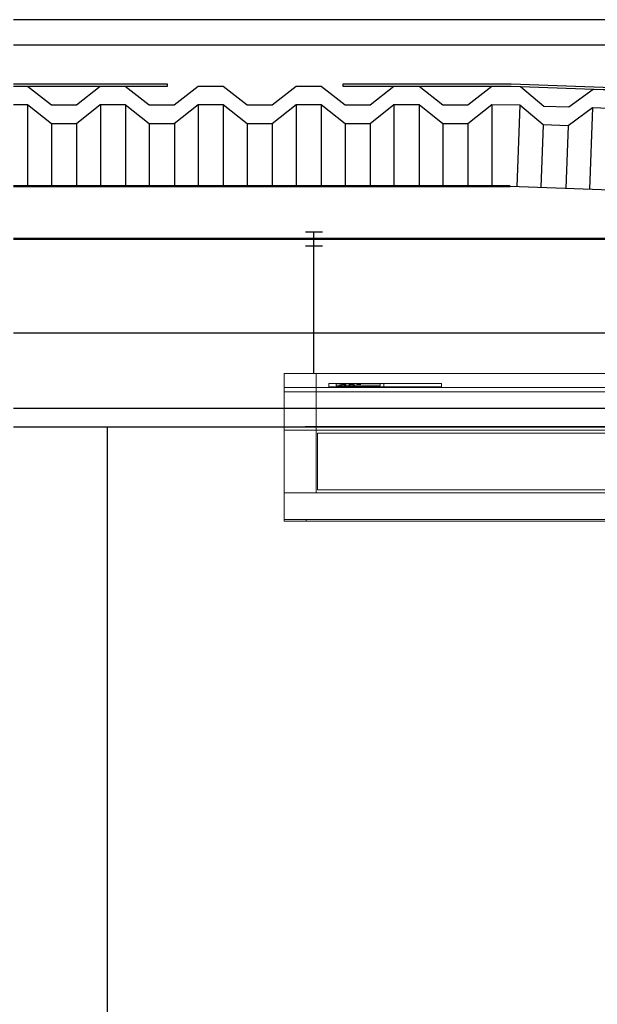
# Model space of a CAD drawing. Units: millimetres. Extents: x 1658 to 29422, y 12901 to 31170.
# Drawn here: x 18333 to 18333, y 14468 to 14470 of the extents above; entities that cross this region are included whole.
import ezdxf

# ---------------------------------------------------------------- set-up
doc = ezdxf.new("R2010")
doc.units = ezdxf.units.MM
doc.layers.get('0').update_dxf_attribs({"color": 251})

msp = doc.modelspace()

# ---------------------------------------------------------------- linework, layer by layer
for p, q in [((18334.8786, 14469.7568, 0), (18332.5184, 14469.7568, 0)), ((18332.541, 14469.6208, 0), (18332.541, 14469.4911, 0)), ((18332.6573, 14469.6208, 0), (18332.6573, 14469.4911, 0)), ((18332.6973, 14469.6208, 0), (18332.6973, 14469.4911, 0)), ((18332.8136, 14469.6208, 0), (18332.8136, 14469.4911, 0)), ((18332.8536, 14469.6208, 0), (18332.8536, 14469.4911, 0)), ((18332.9699, 14469.6208, 0), (18332.9699, 14469.4911, 0)), ((18333.0098, 14469.6208, 0), (18333.0098, 14469.4911, 0)), ((18333.1261, 14469.6208, 0), (18333.1261, 14469.4911, 0)), ((18333.1661, 14469.6208, 0), (18333.1661, 14469.4911, 0)), ((18333.2824, 14469.6208, 0), (18333.2824, 14469.4911, 0)), ((18332.5792, 14469.5908, 0), (18332.5792, 14469.4911, 0)), ((18332.6192, 14469.5908, 0), (18332.6192, 14469.4911, 0)), ((18332.7355, 14469.5908, 0), (18332.7355, 14469.4911, 0)), ((18332.7755, 14469.5908, 0), (18332.7755, 14469.4911, 0)), ((18332.8918, 14469.5908, 0), (18332.8918, 14469.4911, 0)), ((18332.9318, 14469.5908, 0), (18332.9318, 14469.4911, 0)), ((18333.048, 14469.5908, 0), (18333.048, 14469.4911, 0)), ((18333.088, 14469.5908, 0), (18333.088, 14469.4911, 0)), ((18333.2043, 14469.5908, 0), (18333.2043, 14469.4911, 0)), ((18333.2443, 14469.5908, 0), (18333.2443, 14469.4911, 0)), ((18333.3117, 14469.4911, 0), (18334.6446, 14469.4419, 0)), ((18332.5184, 14469.2568, 0), (18334.8609, 14469.2568, 0)), ((18332.5184, 14469.1368, 0), (18334.9989, 14469.1368, 0)), ((18332.5184, 14469.1068, 0), (18334.8801, 14469.1068, 0)), ((18332.6684, 14469.1068, 0), (18332.6684, 14467.7011, 0))]:
    msp.add_line(p, q)
at = {"ltscale": 0.03}
for p, q in [((18332.5184, 14469.6508, 0), (18332.5409, 14469.6508, 0)), ((18332.5409, 14469.6508, 0), (18332.5791, 14469.6208, 0)), ((18332.6191, 14469.6208, 0), (18332.6572, 14469.6508, 0)), ((18332.6572, 14469.6508, 0), (18332.6972, 14469.6508, 0)), ((18332.6972, 14469.6508, 0), (18332.7354, 14469.6208, 0)), ((18332.7754, 14469.6208, 0), (18332.8135, 14469.6508, 0)), ((18332.8135, 14469.6508, 0), (18332.8535, 14469.6508, 0)), ((18332.8535, 14469.6508, 0), (18332.8917, 14469.6208, 0)), ((18332.9317, 14469.6208, 0), (18332.9698, 14469.6508, 0)), ((18332.9698, 14469.6508, 0), (18333.0098, 14469.6508, 0)), ((18333.0098, 14469.6508, 0), (18333.048, 14469.6208, 0)), ((18333.088, 14469.6208, 0), (18333.1261, 14469.6508, 0)), ((18333.1261, 14469.6508, 0), (18333.1661, 14469.6508, 0)), ((18333.1661, 14469.6508, 0), (18333.2043, 14469.6208, 0)), ((18333.2443, 14469.6208, 0), (18333.2824, 14469.6508, 0)), ((18333.2824, 14469.6508, 0), (18333.3117, 14469.6508, 0)), ((18332.5409, 14469.6208, 0), (18332.5184, 14469.6208, 0)), ((18332.5791, 14469.5908, 0), (18332.5409, 14469.6208, 0)), ((18332.5791, 14469.6208, 0), (18332.6191, 14469.6208, 0)), ((18332.6572, 14469.6208, 0), (18332.6191, 14469.5908, 0)), ((18332.6972, 14469.6208, 0), (18332.6572, 14469.6208, 0)), ((18332.7354, 14469.5908, 0), (18332.6972, 14469.6208, 0)), ((18332.7354, 14469.6208, 0), (18332.7754, 14469.6208, 0)), ((18332.8135, 14469.6208, 0), (18332.7754, 14469.5908, 0)), ((18332.8535, 14469.6208, 0), (18332.8135, 14469.6208, 0)), ((18332.8917, 14469.5908, 0), (18332.8535, 14469.6208, 0)), ((18332.8917, 14469.6208, 0), (18332.9317, 14469.6208, 0)), ((18332.9698, 14469.6208, 0), (18332.9317, 14469.5908, 0)), ((18333.0098, 14469.6208, 0), (18332.9698, 14469.6208, 0)), ((18333.048, 14469.5908, 0), (18333.0098, 14469.6208, 0)), ((18333.048, 14469.6208, 0), (18333.088, 14469.6208, 0)), ((18333.1261, 14469.6208, 0), (18333.088, 14469.5908, 0)), ((18333.1661, 14469.6208, 0), (18333.1261, 14469.6208, 0)), ((18333.2043, 14469.5908, 0), (18333.1661, 14469.6208, 0)), ((18333.2043, 14469.6208, 0), (18333.2443, 14469.6208, 0)), ((18333.2824, 14469.6208, 0), (18333.2443, 14469.5908, 0)), ((18333.327, 14469.6203, 0), (18333.2824, 14469.6208, 0)), ((18332.6191, 14469.5908, 0), (18332.5791, 14469.5908, 0)), ((18332.7754, 14469.5908, 0), (18332.7354, 14469.5908, 0)), ((18332.9317, 14469.5908, 0), (18332.8917, 14469.5908, 0)), ((18333.088, 14469.5908, 0), (18333.048, 14469.5908, 0)), ((18333.2443, 14469.5908, 0), (18333.2043, 14469.5908, 0))]:
    msp.add_line(p, q, dxfattribs=at)
at = {"ltscale": 0.03, "extrusion": (1.49413e-06, -2.75363e-08, 1)}
for p, q in [((18333.3282, 14469.6503, 0), (18333.3652, 14469.6189, 0)), ((18333.4051, 14469.6175, 0), (18333.4444, 14469.646, 0)), ((18333.4444, 14469.646, 0), (18333.4844, 14469.6446, 0)), ((18333.3641, 14469.5889, 0), (18333.327, 14469.6203, 0)), ((18333.3652, 14469.6189, 0), (18333.4051, 14469.6175, 0)), ((18333.4433, 14469.616, 0), (18333.404, 14469.5875, 0)), ((18333.4832, 14469.6146, 0), (18333.4433, 14469.616, 0)), ((18333.404, 14469.5875, 0), (18333.3641, 14469.5889, 0))]:
    msp.add_line(p, q, dxfattribs=at)
at = {"extrusion": (1.49413e-06, -2.75363e-08, 1)}
for p, q in [((18333.327, 14469.6203, 0), (18333.3223, 14469.4907, 0)), ((18333.4433, 14469.616, 0), (18333.4385, 14469.4864, 0)), ((18333.3641, 14469.5889, 0), (18333.3604, 14469.4893, 0)), ((18333.404, 14469.5875, 0), (18333.4004, 14469.4878, 0))]:
    msp.add_line(p, q, dxfattribs=at)
at = {"lineweight": 50}
for p, q in [((18332.5184, 14469.4911, 0), (18333.3117, 14469.4911, 0)), ((18332.5184, 14469.4068, 0), (18334.9007, 14469.4068, 0))]:
    msp.add_line(p, q, dxfattribs=at)
at = {"color": 1}
for p, q in [((18332.9848, 14469.418, 0), (18333.0118, 14469.418, 0)), ((18332.9983, 14469.1921, 0), (18332.9983, 14469.418, 0)), ((18332.9848, 14469.3956, 0), (18333.0118, 14469.3956, 0))]:
    msp.add_line(p, q, dxfattribs=at)
at = {"color": 144, "linetype": 'Continuous', "lineweight": 15}
for p, q in [((18332.951, 14469.1921, 0), (18333.0019, 14469.1921, 0)), ((18332.951, 14469.1697, 0), (18332.951, 14469.1921, 0)), ((18333.0019, 14469.1697, 0), (18333.0019, 14469.1921, 0)), ((18333.0019, 14469.1921, 0), (18333.002, 14469.1921, 0)), ((18333.002, 14469.1921, 0), (18334.4799, 14469.1921, 0)), ((18333.002, 14469.1697, 0), (18333.002, 14469.1921, 0)), ((18332.951, 14469.1697, 0), (18334.531, 14469.1697, 0)), ((18332.951, 14469.1628, 0), (18332.951, 14469.1697, 0)), ((18333.0019, 14469.1697, 0), (18333.002, 14469.1697, 0)), ((18333.002, 14469.1696, 0), (18333.0019, 14469.1696, 0)), ((18333.0019, 14469.1628, 0), (18333.0019, 14469.1696, 0)), ((18333.002, 14469.1628, 0), (18333.002, 14469.1696, 0)), ((18333.0219, 14469.1758, 0), (18333.2021, 14469.1758, 0)), ((18333.0219, 14469.1758, 0), (18333.0219, 14469.1709, 0)), ((18333.0219, 14469.1757, 0), (18333.022, 14469.1757, 0)), ((18333.0219, 14469.1709, 0), (18333.2021, 14469.1709, 0)), ((18333.022, 14469.1758, 0), (18333.202, 14469.1758, 0)), ((18333.022, 14469.1758, 0), (18333.022, 14469.1709, 0)), ((18333.022, 14469.1709, 0), (18333.202, 14469.1709, 0)), ((18333.022, 14469.1709, 0), (18333.022, 14469.1709, 0)), ((18333.0339, 14469.1752, 0), (18333.1041, 14469.1752, 0)), ((18333.0339, 14469.1752, 0), (18333.0339, 14469.1723, 0)), ((18333.0339, 14469.1751, 0), (18333.034, 14469.1751, 0)), ((18333.0339, 14469.1723, 0), (18333.1041, 14469.1723, 0)), ((18333.034, 14469.1752, 0), (18333.104, 14469.1752, 0)), ((18333.034, 14469.1752, 0), (18333.034, 14469.1723, 0)), ((18333.034, 14469.1723, 0), (18333.104, 14469.1723, 0)), ((18333.034, 14469.1723, 0), (18333.034, 14469.1723, 0)), ((18333.0395, 14469.1731, 0), (18333.0394, 14469.1731, 0)), ((18333.0395, 14469.1732, 0), (18333.0395, 14469.1731, 0)), ((18333.0425, 14469.1731, 0), (18333.0425, 14469.1732, 0)), ((18333.0425, 14469.1731, 0), (18333.0425, 14469.1731, 0)), ((18333.043, 14469.1746, 0), (18333.0429, 14469.1746, 0)), ((18333.043, 14469.1746, 0), (18333.043, 14469.1746, 0)), ((18333.0465, 14469.1731, 0), (18333.0464, 14469.1731, 0)), ((18333.0465, 14469.1732, 0), (18333.0465, 14469.1731, 0)), ((18333.049, 14469.1746, 0), (18333.049, 14469.1746, 0)), ((18333.049, 14469.1746, 0), (18333.049, 14469.1746, 0)), ((18333.0495, 14469.1731, 0), (18333.0495, 14469.1732, 0)), ((18333.0495, 14469.1731, 0), (18333.0495, 14469.1731, 0)), ((18333.0535, 14469.1731, 0), (18333.0534, 14469.1731, 0)), ((18333.0535, 14469.1732, 0), (18333.0535, 14469.1731, 0)), ((18333.055, 14469.1746, 0), (18333.0549, 14469.1746, 0)), ((18333.055, 14469.1746, 0), (18333.055, 14469.1746, 0)), ((18333.0565, 14469.1731, 0), (18333.0565, 14469.1732, 0)), ((18333.0565, 14469.1731, 0), (18333.0565, 14469.1731, 0)), ((18333.0605, 14469.1731, 0), (18333.0604, 14469.1731, 0)), ((18333.0605, 14469.1732, 0), (18333.0605, 14469.1731, 0)), ((18333.061, 14469.1746, 0), (18333.061, 14469.1746, 0)), ((18333.061, 14469.1746, 0), (18333.061, 14469.1746, 0)), ((18333.0635, 14469.1731, 0), (18333.0635, 14469.1732, 0)), ((18333.0635, 14469.1731, 0), (18333.0635, 14469.1731, 0)), ((18333.067, 14469.1746, 0), (18333.0669, 14469.1746, 0)), ((18333.067, 14469.1746, 0), (18333.067, 14469.1746, 0)), ((18333.073, 14469.1746, 0), (18333.073, 14469.1746, 0)), ((18333.073, 14469.1746, 0), (18333.073, 14469.1746, 0)), ((18333.104, 14469.1752, 0), (18333.104, 14469.1723, 0)), ((18333.104, 14469.1751, 0), (18333.1041, 14469.1751, 0)), ((18333.104, 14469.1723, 0), (18333.104, 14469.1723, 0)), ((18333.1041, 14469.1752, 0), (18333.1041, 14469.1723, 0)), ((18333.1099, 14469.1758, 0), (18333.11, 14469.1758, 0)), ((18333.1099, 14469.1758, 0), (18333.1099, 14469.1709, 0)), ((18333.1099, 14469.1757, 0), (18333.11, 14469.1757, 0)), ((18333.11, 14469.1709, 0), (18333.1099, 14469.1709, 0)), ((18333.11, 14469.1758, 0), (18333.11, 14469.1709, 0)), ((18333.202, 14469.1758, 0), (18333.202, 14469.1709, 0)), ((18333.202, 14469.1757, 0), (18333.2021, 14469.1757, 0)), ((18333.202, 14469.1709, 0), (18333.202, 14469.1709, 0)), ((18333.2021, 14469.1758, 0), (18333.2021, 14469.1709, 0)), ((18332.951, 14469.1628, 0), (18333.0019, 14469.1628, 0)), ((18332.951, 14469.1628, 0), (18332.951, 14469.1016, 0)), ((18333.002, 14469.1671, 0), (18333.0019, 14469.1671, 0)), ((18333.0019, 14469.1628, 0), (18333.0019, 14469.1016, 0)), ((18333.0019, 14469.1539, 0), (18333.002, 14469.1539, 0)), ((18333.0019, 14469.1537, 0), (18333.002, 14469.1537, 0)), ((18333.002, 14469.1628, 0), (18334.48, 14469.1628, 0)), ((18333.002, 14469.1628, 0), (18333.002, 14469.1016, 0)), ((18333.0019, 14469.1265, 0), (18333.002, 14469.1265, 0)), ((18333.0019, 14469.1264, 0), (18333.002, 14469.1264, 0)), ((18332.951, 14469.1016, 0), (18333.0019, 14469.1016, 0)), ((18332.951, 14469.1016, 0), (18332.951, 14469.0014, 0)), ((18333.0019, 14469.1016, 0), (18333.0019, 14469.0015, 0)), ((18333.002, 14469.1016, 0), (18334.48, 14469.1016, 0)), ((18333.002, 14469.1016, 0), (18333.002, 14469.0015, 0)), ((18334.478, 14469.0966, 0), (18333.004, 14469.0966, 0)), ((18333.004, 14469.0966, 0), (18333.004, 14469.0064, 0)), ((18333.002, 14469.0494, 0), (18333.0019, 14469.0494, 0)), ((18333.002, 14469.0493, 0), (18333.0019, 14469.0493, 0)), ((18332.951, 14469.0014, 0), (18334.531, 14469.0014, 0)), ((18332.951, 14468.9591, 0), (18332.951, 14469.0014, 0)), ((18333.002, 14469.0015, 0), (18333.0019, 14469.0015, 0)), ((18333.004, 14469.0064, 0), (18334.478, 14469.0064, 0)), ((18332.951, 14468.9591, 0), (18334.531, 14468.9591, 0)), ((18332.951, 14468.9562, 0), (18332.951, 14468.959, 0)), ((18332.951, 14468.959, 0), (18332.986, 14468.959, 0)), ((18332.951, 14468.9562, 0), (18332.986, 14468.9562, 0)), ((18332.986, 14468.9561, 0), (18332.986, 14468.9591, 0)), ((18334.496, 14468.9561, 0), (18332.986, 14468.9561, 0))]:
    msp.add_line(p, q, dxfattribs=at)
at = {"elevation": 0}
for points in [[(18332.5184, 14469.7168), (18334.8785, 14469.7168)], [(18332.5184, 14469.6508), (18332.7646, 14469.6509), (18332.7647, 14469.6539), (18332.5184, 14469.6538)], [(18333.3135, 14469.6538), (18333.0444, 14469.6538), (18333.0444, 14469.6508), (18333.3135, 14469.6508)], [(18334.8609, 14469.1068), (18332.9846, 14469.1068)]]:
    msp.add_lwpolyline(points, dxfattribs=at)
at = {"extrusion": (1.49414e-06, -2.72138e-08, 1), "elevation": 0.027}
msp.add_lwpolyline([(18333.3135, 14469.6509), (18333.5482, 14469.6422), (18333.5484, 14469.6452), (18333.3135, 14469.6539)], dxfattribs=at)
at = {"color": 144, "linetype": 'Continuous', "lineweight": 15, "elevation": 0, "flags": 128}
for points in [[(18333.0426, 14469.1732), (18333.0424, 14469.1732), (18333.0421, 14469.1733), (18333.0416, 14469.1733), (18333.041, 14469.1733), (18333.0403, 14469.1733), (18333.0398, 14469.1733), (18333.0395, 14469.1732), (18333.0394, 14469.1732), (18333.0395, 14469.1731), (18333.0398, 14469.173), (18333.0403, 14469.173), (18333.041, 14469.173), (18333.0416, 14469.173), (18333.0421, 14469.173), (18333.0424, 14469.1731), (18333.0426, 14469.1732)], [(18333.041, 14469.173), (18333.0415, 14469.173), (18333.042, 14469.1731), (18333.0423, 14469.1731), (18333.0425, 14469.1732), (18333.0423, 14469.1732), (18333.042, 14469.1733), (18333.0415, 14469.1733), (18333.041, 14469.1733), (18333.0404, 14469.1733), (18333.0399, 14469.1733), (18333.0396, 14469.1732), (18333.0395, 14469.1732), (18333.0396, 14469.1731), (18333.0399, 14469.1731), (18333.0404, 14469.173), (18333.041, 14469.173)], [(18333.0491, 14469.1746), (18333.0489, 14469.1747), (18333.0483, 14469.1748), (18333.0475, 14469.1749), (18333.0465, 14469.1749), (18333.0454, 14469.1749), (18333.0444, 14469.1749), (18333.0436, 14469.1748), (18333.043, 14469.1747), (18333.0429, 14469.1746), (18333.043, 14469.1745), (18333.0436, 14469.1744), (18333.0444, 14469.1744), (18333.0454, 14469.1743), (18333.0465, 14469.1743), (18333.0475, 14469.1744), (18333.0483, 14469.1744), (18333.0489, 14469.1745), (18333.0491, 14469.1746)], [(18333.046, 14469.1743), (18333.047, 14469.1744), (18333.0479, 14469.1744), (18333.0486, 14469.1745), (18333.0489, 14469.1746), (18333.0489, 14469.1747), (18333.0486, 14469.1748), (18333.0479, 14469.1749), (18333.047, 14469.1749), (18333.046, 14469.1749), (18333.0449, 14469.1749), (18333.044, 14469.1749), (18333.0434, 14469.1748), (18333.043, 14469.1747), (18333.043, 14469.1746), (18333.0434, 14469.1745), (18333.044, 14469.1744), (18333.0449, 14469.1744), (18333.046, 14469.1743)], [(18333.0496, 14469.1732), (18333.0494, 14469.1732), (18333.0491, 14469.1733), (18333.0486, 14469.1733), (18333.048, 14469.1733), (18333.0473, 14469.1733), (18333.0468, 14469.1733), (18333.0465, 14469.1732), (18333.0464, 14469.1732), (18333.0465, 14469.1731), (18333.0468, 14469.173), (18333.0473, 14469.173), (18333.048, 14469.173), (18333.0486, 14469.173), (18333.0491, 14469.173), (18333.0494, 14469.1731), (18333.0496, 14469.1732)], [(18333.048, 14469.173), (18333.0485, 14469.173), (18333.049, 14469.1731), (18333.0493, 14469.1731), (18333.0495, 14469.1732), (18333.0493, 14469.1732), (18333.049, 14469.1733), (18333.0485, 14469.1733), (18333.048, 14469.1733), (18333.0474, 14469.1733), (18333.0469, 14469.1733), (18333.0466, 14469.1732), (18333.0465, 14469.1732), (18333.0466, 14469.1731), (18333.0469, 14469.1731), (18333.0474, 14469.173), (18333.048, 14469.173)], [(18333.0566, 14469.1732), (18333.0564, 14469.1732), (18333.0561, 14469.1733), (18333.0556, 14469.1733), (18333.055, 14469.1733), (18333.0543, 14469.1733), (18333.0538, 14469.1733), (18333.0535, 14469.1732), (18333.0534, 14469.1732), (18333.0535, 14469.1731), (18333.0538, 14469.173), (18333.0543, 14469.173), (18333.055, 14469.173), (18333.0556, 14469.173), (18333.0561, 14469.173), (18333.0564, 14469.1731), (18333.0566, 14469.1732)], [(18333.055, 14469.173), (18333.0555, 14469.173), (18333.056, 14469.1731), (18333.0563, 14469.1731), (18333.0565, 14469.1732), (18333.0563, 14469.1732), (18333.056, 14469.1733), (18333.0555, 14469.1733), (18333.055, 14469.1733), (18333.0544, 14469.1733), (18333.0539, 14469.1733), (18333.0536, 14469.1732), (18333.0535, 14469.1732), (18333.0536, 14469.1731), (18333.0539, 14469.1731), (18333.0544, 14469.173), (18333.055, 14469.173)], [(18333.0611, 14469.1746), (18333.0609, 14469.1747), (18333.0603, 14469.1748), (18333.0595, 14469.1749), (18333.0585, 14469.1749), (18333.0574, 14469.1749), (18333.0564, 14469.1749), (18333.0556, 14469.1748), (18333.055, 14469.1747), (18333.0549, 14469.1746), (18333.055, 14469.1745), (18333.0556, 14469.1744), (18333.0564, 14469.1744), (18333.0574, 14469.1743), (18333.0585, 14469.1743), (18333.0595, 14469.1744), (18333.0603, 14469.1744), (18333.0609, 14469.1745), (18333.0611, 14469.1746)], [(18333.058, 14469.1743), (18333.059, 14469.1744), (18333.0599, 14469.1744), (18333.0606, 14469.1745), (18333.0609, 14469.1746), (18333.0609, 14469.1747), (18333.0606, 14469.1748), (18333.0599, 14469.1749), (18333.059, 14469.1749), (18333.058, 14469.1749), (18333.0569, 14469.1749), (18333.056, 14469.1749), (18333.0554, 14469.1748), (18333.055, 14469.1747), (18333.055, 14469.1746), (18333.0554, 14469.1745), (18333.056, 14469.1744), (18333.0569, 14469.1744), (18333.058, 14469.1743)], [(18333.0636, 14469.1732), (18333.0634, 14469.1732), (18333.0631, 14469.1733), (18333.0626, 14469.1733), (18333.062, 14469.1733), (18333.0613, 14469.1733), (18333.0608, 14469.1733), (18333.0605, 14469.1732), (18333.0604, 14469.1732), (18333.0605, 14469.1731), (18333.0608, 14469.173), (18333.0613, 14469.173), (18333.062, 14469.173), (18333.0626, 14469.173), (18333.0631, 14469.173), (18333.0634, 14469.1731), (18333.0636, 14469.1732)], [(18333.062, 14469.173), (18333.0625, 14469.173), (18333.063, 14469.1731), (18333.0633, 14469.1731), (18333.0635, 14469.1732), (18333.0633, 14469.1732), (18333.063, 14469.1733), (18333.0625, 14469.1733), (18333.062, 14469.1733), (18333.0614, 14469.1733), (18333.0609, 14469.1733), (18333.0606, 14469.1732), (18333.0605, 14469.1732), (18333.0606, 14469.1731), (18333.0609, 14469.1731), (18333.0614, 14469.173), (18333.062, 14469.173)], [(18333.0731, 14469.1746), (18333.0729, 14469.1747), (18333.0723, 14469.1748), (18333.0715, 14469.1749), (18333.0705, 14469.1749), (18333.0694, 14469.1749), (18333.0684, 14469.1749), (18333.0676, 14469.1748), (18333.067, 14469.1747), (18333.0669, 14469.1746), (18333.067, 14469.1745), (18333.0676, 14469.1744), (18333.0684, 14469.1744), (18333.0694, 14469.1743), (18333.0705, 14469.1743), (18333.0715, 14469.1744), (18333.0723, 14469.1744), (18333.0729, 14469.1745), (18333.0731, 14469.1746)], [(18333.07, 14469.1743), (18333.071, 14469.1744), (18333.0719, 14469.1744), (18333.0726, 14469.1745), (18333.0729, 14469.1746), (18333.0729, 14469.1747), (18333.0726, 14469.1748), (18333.0719, 14469.1749), (18333.071, 14469.1749), (18333.07, 14469.1749), (18333.0689, 14469.1749), (18333.068, 14469.1749), (18333.0674, 14469.1748), (18333.067, 14469.1747), (18333.067, 14469.1746), (18333.0674, 14469.1745), (18333.068, 14469.1744), (18333.0689, 14469.1744), (18333.07, 14469.1743)]]:
    msp.add_lwpolyline(points, dxfattribs=at)

doc.saveas('drawing.dxf')
